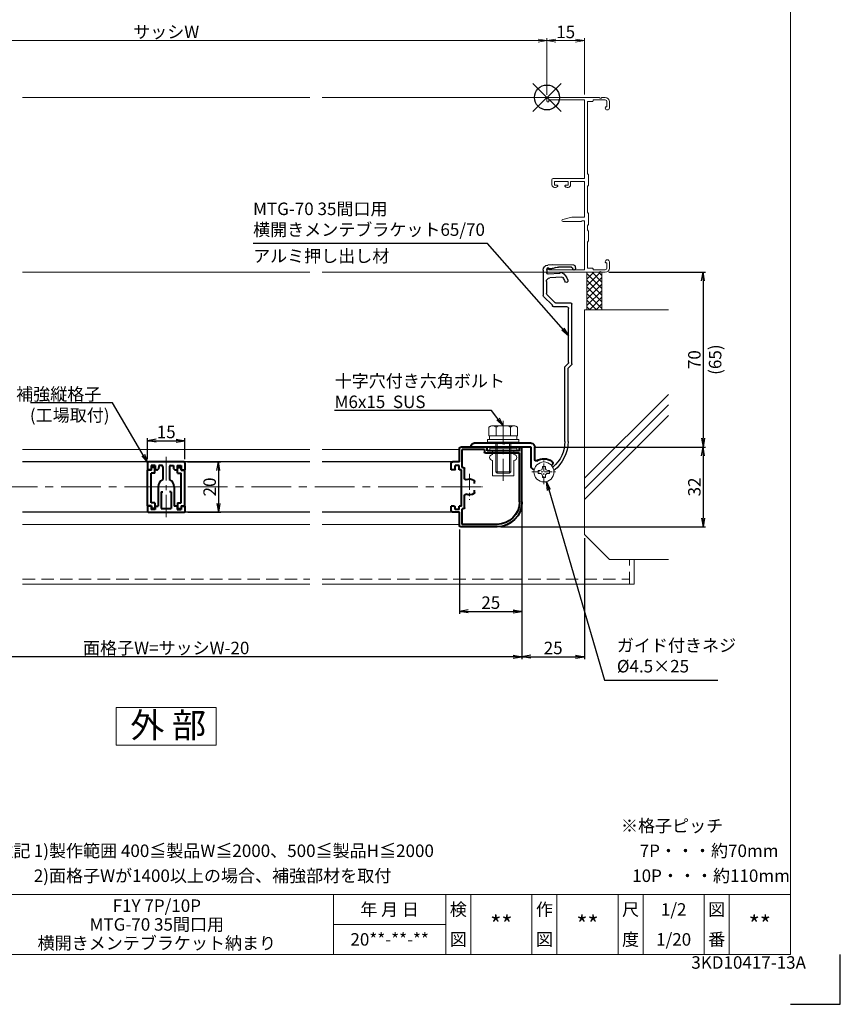
# Model space of a CAD drawing. Units: millimetres. Extents: x 4500 to 5340, y 0 to 594.
# Drawn here: x 5011 to 5340, y 0 to 394 of the extents above; entities that cross this region are included whole.
import ezdxf
from ezdxf.enums import TextEntityAlignment as Align

# ---------------------------------------------------------------- set-up
doc = ezdxf.new("R2010")
doc.units = ezdxf.units.MM
doc.header["$MEASUREMENT"] = 0
doc.linetypes.add('CENTER', pattern=[50.8, 31.75, -6.35, 6.35, -6.35])
doc.linetypes.add('DASHED', pattern=[0.75, 0.5, -0.25])
doc.layers.get('Defpoints').update_dxf_attribs({"color": 252})
for name, color, linetype, lineweight in [('bracket', 141, 'Continuous', 25), ('buhin', 152, 'Continuous', 13), ('center', 2, 'CENTER', 13), ('gaikei', 104, 'Continuous', 13), ('katazai', 7, 'Continuous', 40), ('louver', 122, 'Continuous', 25), ('moji', 7, 'Continuous', 13), ('sassi', 61, 'Continuous', 9), ('sassi_sunpou', 211, 'Continuous', 13), ('sunpou', 201, 'Continuous', 30), ('zuwaku', 7, 'Continuous', 13)]:
    doc.layers.add(name, color=color, linetype=linetype, lineweight=lineweight)
doc.styles.get("Standard").update_dxf_attribs({"font": 'simplex.shx', "bigfont": 'extfont.shx'})
doc.styles.add('style', font='MS Gothic.ttf')
doc.dimstyles.get("Standard").update_dxf_attribs({"dimtxt": 5, "dimasz": 3.5, "dimexe": 1, "dimexo": 1.5, "dimgap": 1, "dimtad": 1, "dimdec": 8, "dimdsep": 46, "dimtxsty": 'Standard', "dimblk": 'OPEN', "dimcen": 0, "dimclrd": 256, "dimclre": 256, "dimclrt": 256, "dimazin": 2, "dimtfac": 1, "dimtdec": 8, "dimtmove": 0, "dimatfit": 3, "dimldrblk": 'OPEN', "dimfxl": 1, "dimtolj": 1, "dimtzin": 0, "dimlwd": -1, "dimlwe": -1, "dimarcsym": 0})

# ---------------------------------------------------------------- blocks, each defined once
blk = doc.blocks.new('_Open')
at = {"color": 0, "lineweight": -2}
for p, q in [((-1, 0.17), (0, 0)), ((-1, -0.17), (0, 0)), ((0, 0), (-1, 0))]:
    blk.add_line(p, q, dxfattribs=at)
blk = doc.blocks.new('*D12')
at = {"layer": 'Defpoints', "color": 0}
for p in [(4927.5, 201.23), (5212.5, 201.23), (4927.5, 139.23)]:
    blk.add_point(p, dxfattribs=at)
at = {"layer": 'sunpou'}
for p, q in [((4927.5, 199.73), (4927.5, 138.23)), ((5212.5, 199.73), (5212.5, 138.23)), ((5209, 139.23), (4931, 139.23))]:
    blk.add_line(p, q, dxfattribs=at)
at = {"layer": 'sunpou', "xscale": 3.5, "yscale": 3.5, "zscale": 3.5, "rotation": 180}
blk.add_blockref('_Open', (4927.5, 139.23), dxfattribs=at)
at = {"layer": 'sunpou', "xscale": 3.5, "yscale": 3.5, "zscale": 3.5}
blk.add_blockref('_Open', (5212.5, 139.23), dxfattribs=at)
at = {"layer": 'sunpou', "insert": (5070, 142.73), "char_height": 5, "attachment_point": 5}
blk.add_mtext('\\A1;面格子W=サッシW-20', dxfattribs=at)
blk = doc.blocks.new('*D13')
at = {"layer": 'Defpoints', "color": 0}
for p in [(5222.5, 386), (4917.5, 362.73), (5222.5, 362.73)]:
    blk.add_point(p, dxfattribs=at)
at = {"layer": 'sassi_sunpou'}
for p, q in [((4917.5, 364.23), (4917.5, 387)), ((5222.5, 364.23), (5222.5, 387)), ((4921, 386), (5219, 386))]:
    blk.add_line(p, q, dxfattribs=at)
at = {"layer": 'sassi_sunpou', "xscale": 3.5, "yscale": 3.5, "zscale": 3.5, "rotation": 180}
blk.add_blockref('_Open', (4917.5, 386), dxfattribs=at)
at = {"layer": 'sassi_sunpou', "xscale": 3.5, "yscale": 3.5, "zscale": 3.5}
blk.add_blockref('_Open', (5222.5, 386), dxfattribs=at)
at = {"layer": 'sassi_sunpou', "insert": (5070, 389.5), "char_height": 5, "attachment_point": 5}
blk.add_mtext('\\A1;サッシW', dxfattribs=at)
blk = doc.blocks.new('MTG-70 35間口横断面_右')
at = {"layer": 'sassi'}
for p, q in [((21.041, 0), (0.5, 0)), ((23.35, 0), (21.958, 0)), ((0, -0.5), (0, -1.5)), ((0.5, -1.8), (0.3, -1.8)), ((0.8, -1), (0.8, -1.5)), ((15, -1), (0.8, -1)), ((15, -32.5), (15, -1)), ((16.2, -1.65), (16.2, -30.5)), ((16.2, -1.65), (18.2, -1.65)), ((18.5, -1.35), (18.5, -1)), ((18.5, -1), (23.35, -1)), ((24, -3.8), (23.65, -3.8)), ((24, -1.65), (24, -3.8)), ((25, -1.65), (25, -4.175)), ((23.35, -4.175), (23.35, -4.1)), ((16.573, -30.914), (16.2, -30.5)), ((16.65, -35.085), (16.65, -31.115)), ((2, -33), (2, -35)), ((15, -32.5), (2.5, -32.5)), ((3, -33.65), (8.5, -33.65)), ((3, -33.65), (3, -35.15)), ((4.05, -35.15), (3, -35.15)), ((7.45, -35.15), (8.5, -35.15)), ((8.5, -33.65), (8.5, -35.15)), ((15, -33.7), (9.5, -33.7)), ((9.5, -33.7), (9.5, -35)), ((15, -47.9), (15, -33.7)), ((16.573, -35.286), (16.2, -35.7)), ((3, -36), (3.402, -36)), ((3.868, -35.885), (4.189, -35.715)), ((7.631, -35.885), (7.31, -35.715)), ((8.097, -36), (8.5, -36)), ((16.2, -35.7), (16.2, -45.9)), ((16.573, -46.314), (16.2, -45.9)), ((16.65, -50.785), (16.65, -46.515)), ((6.341, -48.813), (10, -47.9)), ((13.575, -49.7), (6.45, -49.7)), ((15, -47.9), (10, -47.9)), ((13.787, -49.612), (14, -49.4)), ((14, -49.4), (15, -49.4)), ((15, -69), (15, -49.4)), ((16.573, -50.986), (16.2, -51.4)), ((16.2, -51.4), (16.2, -53)), ((16.573, -53.414), (16.2, -53)), ((16.65, -57.385), (16.65, -53.615)), ((16.573, -57.586), (16.2, -58)), ((16.2, -58), (16.2, -68.35)), ((23.35, -65.9), (23.35, -65.825)), ((24, -66.2), (23.65, -66.2)), ((24, -68.35), (24, -66.2)), ((25, -68.35), (25, -65.825)), ((0, -69.5), (0, -68.5)), ((0.3, -68.2), (0.5, -68.2)), ((0.5, -70), (21.041, -70)), ((0.8, -69), (0.8, -68.5)), ((0.8, -69), (15, -69)), ((18.2, -68.35), (16.2, -68.35)), ((18.5, -68.65), (18.5, -69)), ((18.5, -69), (23.35, -69)), ((21.958, -70), (23.35, -70))]:
    blk.add_line(p, q, dxfattribs=at)
for centre, radius, start, end in [((21.5, 0.2), 0.5, 203.578, 336.422), ((0.5, -0.5), 0.5, 90, 180), ((0.3, -1.5), 0.3, 180, 270), ((0.5, -1.5), 0.3, 270, 0), ((18.2, -1.35), 0.3, 270, 0), ((23.35, -1.65), 1.65, 0, 90), ((23.35, -1.65), 0.65, 0, 90), ((23.65, -4.1), 0.3, 90, 180), ((24.175, -4.175), 0.825, 180, 0), ((16.35, -31.115), 0.3, 0, 41.987), ((2.5, -33), 0.5, 90, 180), ((3, -35), 1, 180, 270), ((4.05, -35.45), 0.3, 297.797, 90), ((7.45, -35.45), 0.3, 90, 242.203), ((8.5, -35), 1, 270, 0), ((16.35, -35.085), 0.3, 318.013, 0), ((3.402, -35), 1, 270, 297.797), ((8.097, -35), 1, 242.203, 270), ((16.35, -46.515), 0.3, 0, 41.987), ((6.45, -49.25), 0.45, 104.016, 270), ((13.575, -49.4), 0.3, 270, 315), ((16.35, -50.785), 0.3, 318.013, 0), ((16.35, -53.615), 0.3, 0, 41.987), ((16.35, -57.385), 0.3, 318.013, 0), ((24.175, -65.825), 0.825, 0, 180), ((23.65, -65.9), 0.3, 180, 270), ((0.3, -68.5), 0.3, 90, 180), ((0.5, -69.5), 0.5, 180, 270), ((0.5, -68.5), 0.3, 0, 90), ((18.2, -68.65), 0.3, 0, 90), ((21.5, -70.2), 0.5, 23.578, 156.422), ((23.35, -68.35), 1.65, 270, 0), ((23.35, -68.35), 0.65, 270, 0)]:
    blk.add_arc(centre, radius, start, end, dxfattribs=at)
blk = doc.blocks.new('*D21')
at = {"layer": 'Defpoints', "color": 0}
for p in [(5212.5, 201.23), (5237.5, 188.23), (5237.5, 139.23)]:
    blk.add_point(p, dxfattribs=at)
at = {"layer": 'sunpou'}
for p, q in [((5212.5, 199.73), (5212.5, 138.23)), ((5237.5, 186.73), (5237.5, 138.23)), ((5216, 139.23), (5234, 139.23))]:
    blk.add_line(p, q, dxfattribs=at)
at = {"layer": 'sunpou', "xscale": 3.5, "yscale": 3.5, "zscale": 3.5, "rotation": 180}
blk.add_blockref('_Open', (5212.5, 139.23), dxfattribs=at)
at = {"layer": 'sunpou', "xscale": 3.5, "yscale": 3.5, "zscale": 3.5}
blk.add_blockref('_Open', (5237.5, 139.23), dxfattribs=at)
at = {"layer": 'sunpou', "insert": (5225, 142.73), "char_height": 5, "attachment_point": 5}
blk.add_mtext('\\A1;25', dxfattribs=at)
blk = doc.blocks.new('躯体横断面_右')
at = {"layer": 'sassi'}
h = blk.add_hatch(dxfattribs=at)
h.set_pattern_fill('ANSI37', color=256, scale=15, style=0)
h.set_pattern_definition([(45, (-550.2743, -1862.9055), (-1.3258252, 1.3258252), []), (135, (-550.2743, -1862.9055), (-1.3258252, -1.3258252), [])])
h.paths.add_polyline_path([(22, -70), (16, -70), (16, -84.999999), (22, -84.999999)])
for p, q in [((16, -70), (16, -84.999999)), ((22, -70), (22, -84.999999)), ((15, -174.999999), (15, -84.999999)), ((48.62662, -84.999999), (15, -84.999999)), ((15, -152.543682), (48.62662, -118.917061)), ((15, -156.786322), (48.62662, -123.159702)), ((15, -161.028963), (48.62662, -127.402343)), ((25, -184.999999), (15, -174.999999)), ((48.62662, -184.999999), (25, -184.999999))]:
    blk.add_line(p, q, dxfattribs=at)
blk = doc.blocks.new('*D22')
at = {"layer": 'Defpoints', "color": 0}
for p in [(5245.85, 293.23), (5216.2, 223.23), (5285.05, 223.23)]:
    blk.add_point(p, dxfattribs=at)
at = {"layer": 'sunpou'}
for p, q in [((5247.35, 293.23), (5286.05, 293.23)), ((5285.05, 289.73), (5285.05, 226.73)), ((5217.7, 223.23), (5286.05, 223.23))]:
    blk.add_line(p, q, dxfattribs=at)
at = {"layer": 'sunpou', "xscale": 3.5, "yscale": 3.5, "zscale": 3.5}
for p, rotation in [((5285.05, 293.23), 90), ((5285.05, 223.23), 270)]:
    blk.add_blockref('_Open', p, dxfattribs=dict(at, rotation=rotation))
at = {"layer": 'sunpou', "char_height": 5, "attachment_point": 5, "rotation": 90}
for s, insert in [('\\A1;70', (5281.55, 258.23)), ('\\A1;(65)', (5289.86, 258.23))]:
    blk.add_mtext(s, dxfattribs=dict(at, insert=insert))
blk = doc.blocks.new('PRO-SE70 36開口・MTG-70 35間口用横開きメンテブラケット70')
at = {"layer": 'bracket'}
for p, q in [((-11.33, -67.67), (-11.38, -68.6)), ((-11.33, -67.67), (-11.38, -68.6)), ((-10.84, -67.19), (-2.09, -67.08)), ((-10.84, -67.19), (-2.09, -67.08)), ((-10.38, -68.65), (-10.37, -68.51)), ((-10.38, -68.65), (-10.37, -68.51)), ((-9.88, -68.03), (-4.58, -67.96)), ((-9.88, -68.03), (-4.58, -67.96)), ((-5.17, -70.53), (-0.48, -70.77)), ((-5.17, -70.53), (-0.48, -70.77)), ((-3.61, -68.11), (-2.54, -68.46)), ((-3.61, -68.11), (-2.54, -68.46)), ((-2.09, -67.08), (-0.35, -67.17)), ((-2.09, -67.08), (-0.35, -67.17)), ((-1.77, -68.6), (-0.37, -68.68)), ((-1.77, -68.6), (-0.37, -68.68)), ((0.11, -69.2), (0.05, -70.3)), ((0.11, -69.2), (0.05, -70.3)), ((1.54, -69.17), (1.54, -79.32)), ((1.54, -69.17), (1.54, -79.32)), ((-5.94, -71.99), (-1.18, -72.24)), ((-5.94, -71.99), (-1.18, -72.24)), ((0.24, -73.74), (0.24, -78.5)), ((0.24, -73.74), (0.24, -78.5)), ((-3.13, -82.08), (0.09, -78.85)), ((-3.13, -82.08), (0.09, -78.85)), ((-9.96, -106.72), (-9.96, -82.73)), ((-9.96, -106.72), (-9.96, -82.73)), ((-2.17, -83.24), (1.41, -79.65)), ((-2.17, -83.24), (1.41, -79.65)), ((-8.66, -106.18), (-8.66, -84.53)), ((-8.66, -106.18), (-8.66, -84.53)), ((-9.81, -107.07), (-8.61, -108.28)), ((-9.81, -107.07), (-8.61, -108.28)), ((-8.51, -106.53), (-7.31, -107.74)), ((-8.51, -106.53), (-7.31, -107.74)), ((-8.46, -137.74), (-8.46, -108.63)), ((-8.46, -137.74), (-8.46, -108.63)), ((-7.16, -137.74), (-7.16, -108.1)), ((-7.16, -137.74), (-7.16, -108.1))]:
    blk.add_line(p, q, dxfattribs=at)
at = {"layer": 'bracket', "ltscale": 0.7}
for p, q in [((-3.49, -82.23), (-9.46, -82.23)), ((-3.49, -82.23), (-9.46, -82.23)), ((-2.56, -83.73), (-7.86, -83.73)), ((-2.56, -83.73), (-7.86, -83.73))]:
    blk.add_line(p, q, dxfattribs=at)
at = {"layer": 'bracket'}
for centre, radius, start, end in [((-10.88, -68.62), 0.5, 177, 357), ((-10.88, -68.62), 0.5, 177, 357), ((-10.83, -67.69), 0.5, 90.7314, 177), ((-10.83, -67.69), 0.5, 90.7314, 177), ((-9.87, -68.53), 0.5, 90.7314, 177), ((-9.87, -68.53), 0.5, 90.7314, 177), ((-2.71, -75.13), 6, 122.5985, 161.4658), ((-2.71, -75.13), 6, 122.5985, 161.4658), ((-5.67, -70.5), 0.5, 357, 122.5985), ((-5.67, -70.5), 0.5, 357, 122.5985), ((-4.54, -70.96), 3, 72, 90.7314), ((-4.54, -70.96), 3, 72, 90.7314), ((-1.61, -65.61), 3, 252, 267), ((-1.61, -65.61), 3, 252, 267), ((-0.45, -70.27), 0.5, 267, 357), ((-0.45, -70.27), 0.5, 267, 357), ((-0.39, -69.17), 0.5, 357, 87), ((-0.39, -69.17), 0.5, 357, 87), ((-0.46, -69.17), 2, 0, 87), ((-0.46, -69.17), 2, 0, 87), ((-7.78, -73.43), 0.65, 161.4658, 341.4658), ((-7.78, -73.43), 0.65, 161.4658, 341.4658), ((-2.71, -75.13), 4.7, 140.942, 161.4658), ((-2.71, -75.13), 4.7, 140.942, 161.4658), ((-5.97, -72.49), 0.5, 87, 140.942), ((-5.97, -72.49), 0.5, 87, 140.942), ((-1.26, -73.74), 1.5, 0, 87), ((-1.26, -73.74), 1.5, 0, 87), ((-0.26, -78.5), 0.5, 315.008, 0), ((-0.26, -78.5), 0.5, 315.008, 0), ((-9.46, -82.73), 0.5, 90, 180), ((-9.46, -82.73), 0.5, 90, 180), ((-3.49, -81.73), 0.5, 270, 315.008), ((-3.49, -81.73), 0.5, 270, 315.008), ((1.04, -79.32), 0.5, 318.2142, 0), ((1.04, -79.32), 0.5, 318.2142, 0), ((-7.86, -84.53), 0.8, 90, 180), ((-7.86, -84.53), 0.8, 90, 180), ((-2.56, -83.33), 0.4, 270, 12.9714), ((-2.56, -83.33), 0.4, 270, 12.9714), ((-8.16, -106.18), 0.5, 180, 225), ((-8.16, -106.18), 0.5, 180, 225), ((-9.46, -106.72), 0.5, 180, 225), ((-9.46, -106.72), 0.5, 180, 225), ((-8.96, -108.63), 0.5, 0, 45), ((-8.96, -108.63), 0.5, 0, 45), ((-7.66, -108.1), 0.5, 0, 45), ((-7.66, -108.1), 0.5, 0, 45), ((6.34, -137.74), 14.8, 180, 232.0661), ((6.34, -137.74), 14.8, 180, 232.0661), ((6.34, -137.74), 13.5, 180, 229.5648), ((6.34, -137.74), 13.5, 180, 229.5648), ((-2.09, -147.64), 0.5, 229.5648, 243.6125), ((-2.09, -147.64), 0.5, 229.5648, 243.6125)]:
    blk.add_arc(centre, radius, start, end, dxfattribs=at)
at = {"layer": 'buhin'}
for p, q in [((-1.05, -150.6), (-1.05, -149.4)), ((-1.05, -149.4), (-0.4, -149.4)), ((-1.05, -150.6), (-1.05, -149.4)), ((-1.05, -149.4), (-0.4, -149.4)), ((0.6, -148.4), (0.6, -147.75)), ((0.6, -147.75), (1.8, -147.75)), ((0.6, -148.4), (0.6, -147.75)), ((0.6, -147.75), (1.8, -147.75)), ((1.8, -148.4), (1.8, -147.75)), ((1.8, -148.4), (1.8, -147.75)), ((2.8, -149.4), (3.45, -149.4)), ((2.8, -149.4), (3.45, -149.4)), ((3.45, -150.6), (3.45, -149.4)), ((3.45, -150.6), (3.45, -149.4)), ((-1.05, -150.6), (-0.4, -150.6)), ((-1.05, -150.6), (-0.4, -150.6)), ((0.6, -152.25), (0.6, -151.6)), ((0.6, -152.25), (0.6, -151.6)), ((1.8, -152.25), (0.6, -152.25)), ((1.8, -152.25), (0.6, -152.25)), ((1.8, -152.25), (1.8, -151.6)), ((1.8, -152.25), (1.8, -151.6)), ((2.8, -150.6), (3.45, -150.6)), ((2.8, -150.6), (3.45, -150.6))]:
    blk.add_line(p, q, dxfattribs=at)
blk.add_circle((1.2, -150), 4, dxfattribs=at)
blk.add_circle((1.2, -150), 4, dxfattribs=at)
for centre, start, end in [((-0.4, -148.4), 270, 0), ((-0.4, -148.4), 270, 0), ((2.8, -148.4), 180, 270), ((2.8, -148.4), 180, 270), ((-0.4, -151.6), 0, 90), ((-0.4, -151.6), 0, 90), ((2.8, -151.6), 90, 180), ((2.8, -151.6), 90, 180)]:
    blk.add_arc(centre, 1, start, end, dxfattribs=at)
at = {"layer": 'center', "ltscale": 0.1}
for p, q in [((1.2, -154.9), (1.2, -145.1)), ((6.1, -150), (-3.7, -150))]:
    blk.add_line(p, q, dxfattribs=at)
at = {"layer": 'katazai', "color": 171}
for p, q in [((4.8, -145.1), (4.8, -140)), ((4.8, -145.1), (4.8, -140)), ((6.3, -138.5), (17, -138.5)), ((6.3, -138.5), (17, -138.5)), ((6.3, -140), (30.3, -140)), ((6.3, -147.81), (6.3, -140)), ((6.3, -140), (30.3, -140)), ((6.3, -147.81), (6.3, -140)), ((17, -138.5), (17.3, -138.8)), ((17, -138.5), (17.3, -138.8)), ((17.3, -138.8), (17.6, -138.5)), ((17.3, -138.8), (17.6, -138.5)), ((17.6, -138.5), (29.3, -138.5)), ((17.6, -138.5), (29.3, -138.5)), ((30.3, -140), (30.3, -139.5)), ((30.3, -140), (30.3, -139.5)), ((-2, -147.31), (-1.86, -147.43)), ((-2, -147.31), (-1.86, -147.43)), ((5.72, -148.72), (5.08, -149.02)), ((5.72, -148.72), (5.08, -149.02))]:
    blk.add_line(p, q, dxfattribs=at)
for centre, radius, start, end in [((6.3, -140), 1.5, 90, 180), ((6.3, -140), 1.5, 90, 180), ((29.3, -139.5), 1, 0, 90), ((29.3, -139.5), 1, 0, 90), ((-1.36, -146.55), 1, 126.5523, 230), ((-1.36, -146.55), 1, 126.5523, 230), ((1.2, -150), 5.3, 57.6912, 126.5523), ((1.2, -150), 5.3, 57.6912, 126.5523), ((4.3, -145.1), 0.5, 237.6912, 0), ((4.3, -145.1), 0.5, 237.6912, 0), ((5.3, -147.81), 1, 295, 0), ((5.3, -147.81), 1, 295, 0)]:
    blk.add_arc(centre, radius, start, end, dxfattribs=at)
blk = doc.blocks.new('*D23')
at = {"layer": 'Defpoints', "color": 0}
for p in [(5222.5, 386), (5237.5, 362.88), (5222.5, 362.73)]:
    blk.add_point(p, dxfattribs=at)
at = {"layer": 'sassi_sunpou'}
for p, q in [((5222.5, 364.23), (5222.5, 387)), ((5237.5, 364.38), (5237.5, 387)), ((5234, 386), (5226, 386))]:
    blk.add_line(p, q, dxfattribs=at)
at = {"layer": 'sassi_sunpou', "xscale": 3.5, "yscale": 3.5, "zscale": 3.5, "rotation": 180}
blk.add_blockref('_Open', (5222.5, 386), dxfattribs=at)
at = {"layer": 'sassi_sunpou', "xscale": 3.5, "yscale": 3.5, "zscale": 3.5}
blk.add_blockref('_Open', (5237.5, 386), dxfattribs=at)
at = {"layer": 'sassi_sunpou', "insert": (5230, 389.5), "char_height": 5, "attachment_point": 5}
blk.add_mtext('\\A1;15', dxfattribs=at)
blk = doc.blocks.new('基準点')
at = {"layer": 'Defpoints'}
for p, q in [((-5.66, -5.66), (5.66, 5.66)), ((5.66, -5.66), (-5.66, 5.66))]:
    blk.add_line(p, q, dxfattribs=at)
blk.add_circle((0, 0), 5, dxfattribs=at)
blk = doc.blocks.new('*D31')
at = {"layer": 'Defpoints', "color": 0}
for p in [(5216.2, 223.23), (5202.5, 191.23), (5285.05, 191.23)]:
    blk.add_point(p, dxfattribs=at)
at = {"layer": 'sunpou'}
for p, q in [((5217.7, 223.23), (5286.05, 223.23)), ((5285.05, 219.73), (5285.05, 194.73)), ((5204, 191.23), (5286.05, 191.23))]:
    blk.add_line(p, q, dxfattribs=at)
at = {"layer": 'sunpou', "xscale": 3.5, "yscale": 3.5, "zscale": 3.5}
for p, rotation in [((5285.05, 223.23), 90), ((5285.05, 191.23), 270)]:
    blk.add_blockref('_Open', p, dxfattribs=dict(at, rotation=rotation))
at = {"layer": 'sunpou', "insert": (5281.55, 207.23), "char_height": 5, "attachment_point": 5, "rotation": 90}
blk.add_mtext('\\A1;32', dxfattribs=at)
blk = doc.blocks.new('*D39')
at = {"layer": 'Defpoints', "color": 0}
for p in [(5212.5, 201.23), (5187.5, 191.73), (5212.5, 157.39)]:
    blk.add_point(p, dxfattribs=at)
at = {"layer": 'sunpou'}
for p, q in [((5212.5, 199.73), (5212.5, 156.39)), ((5187.5, 190.23), (5187.5, 156.39)), ((5191, 157.39), (5209, 157.39))]:
    blk.add_line(p, q, dxfattribs=at)
at = {"layer": 'sunpou', "xscale": 3.5, "yscale": 3.5, "zscale": 3.5, "rotation": 180}
blk.add_blockref('_Open', (5187.5, 157.39), dxfattribs=at)
at = {"layer": 'sunpou', "xscale": 3.5, "yscale": 3.5, "zscale": 3.5}
blk.add_blockref('_Open', (5212.5, 157.39), dxfattribs=at)
at = {"layer": 'sunpou', "insert": (5200, 160.89), "char_height": 5, "attachment_point": 5}
blk.add_mtext('\\A1;25', dxfattribs=at)
blk = doc.blocks.new('注記_FYその2')
at = {"layer": 'zuwaku', "style": 'style'}
for s, p in [('※格子ピッチ', (752.15, 69)), ('注記', (501.97, 59)), ('1)製作範囲 400≦製品W≦2000、500≦製品H≦2000', (516.97, 59)), ('7P・・・約70mm', (759.65, 59)), ('2)面格子Wが1400以上の場合、補強部材を取付', (516.97, 49)), ('10P・・・約110mm', (756.65, 49))]:
    blk.add_text(s, height=5, dxfattribs=at).set_placement(p)
blk = doc.blocks.new('H-24254')
at = {"layer": 'center', "ltscale": 0.3}
blk.add_line((0, 12.1), (0, -12.1), dxfattribs=at)
at = {"layer": 'center', "ltscale": 0.2}
blk.add_line((5.2, 0), (-5.2, 0), dxfattribs=at)
at = {"layer": 'katazai'}
for p, q in [((-7.5, 9.6), (-7.5, 6.8)), ((7, 10.1), (-7, 10.1)), ((-4.4, 8.6), (-6, 8.6)), ((-6, 8.6), (-6, 7.1)), ((-4.4, 8.6), (-4.4, 6.8)), ((-2.9, 8.6), (-2.9, 7.8)), ((-1.8, 8.6), (-2.9, 8.6)), ((-1.3, 8.1), (-1.3, 2.924038)), ((1.3, 8.1), (1.3, 2.924038)), ((1.8, 8.6), (2.9, 8.6)), ((2.9, 8.6), (2.9, 7.8)), ((4.4, 8.6), (4.4, 6.8)), ((4.4, 8.6), (6, 8.6)), ((6, 8.6), (6, 7.1)), ((7.5, 9.6), (7.5, 6.8)), ((-6.3, 6.8), (-7.5, 6.8)), ((-3.9, 6.8), (-4.4, 6.8)), ((3.9, 6.8), (4.4, 6.8)), ((6.3, 6.8), (7.5, 6.8)), ((-3.2, 0), (-3.2, -7.7)), ((3.2, 0), (3.2, -7.7)), ((-2, -2), (-1.351114, -2)), ((-2, -2), (-2, -8.6)), ((2, -2), (1.351114, -2)), ((2, -2), (2, -8.6)), ((-6.3, -7.7), (-7.5, -7.7)), ((-7.5, -7.7), (-7.5, -9.8)), ((-4.4, -7.7), (-4.4, -9.1)), ((-4.4, -7.7), (-3.2, -7.7)), ((4.4, -7.7), (3.2, -7.7)), ((4.4, -7.7), (4.4, -9.1)), ((6.3, -7.7), (7.5, -7.7)), ((7.5, -7.7), (7.5, -9.8)), ((-7.2, -10.1), (7.2, -10.1)), ((-6, -8), (-6, -9.1)), ((-4.4, -9.1), (-6, -9.1)), ((-2, -8.6), (2, -8.6)), ((4.4, -9.1), (6, -9.1)), ((6, -8), (6, -9.1))]:
    blk.add_line(p, q, dxfattribs=at)
for centre, radius, start, end in [((-7, 9.6), 0.5, 90, 180), ((-1.8, 8.1), 0.5, 0, 90), ((1.8, 8.1), 0.5, 90, 180), ((7, 9.6), 0.5, 0, 90), ((-6.3, 7.1), 0.3, 270, 0), ((-3.9, 7.8), 1, 270, 0), ((3.9, 7.8), 1, 180, 270), ((6.3, 7.1), 0.3, 180, 270), ((0, 0), 3.2, 113.969482, 180), ((0, 0), 3.2, 0, 66.030518), ((-6.3, -8), 0.3, 0, 90), ((6.3, -8), 0.3, 90, 180), ((-7.2, -9.8), 0.3, 180, 270), ((7.2, -9.8), 0.3, 270, 0)]:
    blk.add_arc(centre, radius, start, end, dxfattribs=at)
blk = doc.blocks.new('*D54')
at = {"layer": 'Defpoints', "color": 0}
for p in [(5077.5, 225.76), (5062.5, 216.83), (5077.5, 216.83)]:
    blk.add_point(p, dxfattribs=at)
at = {"layer": 'sunpou'}
for p, q in [((5062.5, 218.33), (5062.5, 226.76)), ((5066, 225.76), (5074, 225.76)), ((5077.5, 218.33), (5077.5, 226.76))]:
    blk.add_line(p, q, dxfattribs=at)
at = {"layer": 'sunpou', "xscale": 3.5, "yscale": 3.5, "zscale": 3.5, "rotation": 180}
blk.add_blockref('_Open', (5062.5, 225.76), dxfattribs=at)
at = {"layer": 'sunpou', "xscale": 3.5, "yscale": 3.5, "zscale": 3.5}
blk.add_blockref('_Open', (5077.5, 225.76), dxfattribs=at)
at = {"layer": 'sunpou', "insert": (5070, 229.26), "char_height": 5, "attachment_point": 5}
blk.add_mtext('\\A1;15', dxfattribs=at)
blk = doc.blocks.new('S-33004')
at = {"layer": 'katazai'}
for p, q in [((-7.5, -7.6), (-7.5, 6.7)), ((-5.95, 6.7), (-7.5, 6.7)), ((-6, -6.4), (-6, 5.5)), ((-4.5, 5.5), (-6, 5.5)), ((-4.5, 7.8), (-5.95, 7.8)), ((-5.95, 6.7), (-5.95, 7.8)), ((-4.5, 5.5), (-4.5, 7.8)), ((-5.95, -7.6), (-7.5, -7.6)), ((-4.5, -6.4), (-6, -6.4)), ((-5.95, -7.6), (-5.95, -8.7)), ((-4.5, -6.4), (-4.5, -8.7)), ((-4.5, -8.7), (-5.95, -8.7))]:
    blk.add_line(p, q, dxfattribs=at)
blk = doc.blocks.new('*D55')
at = {"layer": 'Defpoints', "color": 0}
for p in [(5077, 217.33), (5077.2, 197.13), (5090.9, 197.13)]:
    blk.add_point(p, dxfattribs=at)
at = {"layer": 'sunpou'}
for p, q in [((5078.5, 217.33), (5091.9, 217.33)), ((5090.9, 213.83), (5090.9, 200.63)), ((5078.7, 197.13), (5091.9, 197.13))]:
    blk.add_line(p, q, dxfattribs=at)
at = {"layer": 'sunpou', "xscale": 3.5, "yscale": 3.5, "zscale": 3.5}
for p, rotation in [((5090.9, 217.33), 90), ((5090.9, 197.13), 270)]:
    blk.add_blockref('_Open', p, dxfattribs=dict(at, rotation=rotation))
at = {"layer": 'sunpou', "insert": (5087.4, 207.23), "char_height": 5, "attachment_point": 5, "rotation": 90}
blk.add_mtext('\\A1;20', dxfattribs=at)
blk = doc.blocks.new('M6x15upset')
at = {"layer": 'buhin'}
for p, q in [((-5.7735, 5.889958), (-5.051812, 6.306624)), ((-5.7735, 5.889958), (-5.7735, 2.5)), ((-4.330124, 6.5), (4.33013, 6.5)), ((-2.886748, 5.889958), (-3.608436, 6.306624)), ((-2.886748, 5.889958), (-2.187125, 6.293885)), ((-2.886748, 5.889958), (-2.886748, 2.5)), ((2.886754, 5.889958), (2.187131, 6.293885)), ((2.886754, 5.889958), (3.608442, 6.306624)), ((2.886754, 5.889958), (2.886754, 2.5)), ((5.200003, 6.221069), (5.051818, 6.306624)), ((5.773506, 5.889958), (5.051818, 6.306624)), ((5.773506, 5.889958), (5.773506, 2.5)), ((-6.299997, 1), (6.300003, 1)), ((-6.299997, 1), (-6.299997, 0)), ((-6.299997, 0), (6.299997, 0)), ((-5.7735, 2.5), (5.773506, 2.5)), ((-5.499997, 2.5), (-5.499997, 1)), ((-2.999997, 0), (-2.999997, -12)), ((-2.499997, 0), (-2.499997, -12.5)), ((2.500003, 0), (2.500003, -12.5)), ((3.000003, 0), (3.000003, -12)), ((5.499997, 2.5), (5.499997, 1)), ((5.500003, 2.5), (5.500003, 1)), ((5.773506, 2.798178), (5.773506, 2.5)), ((6.299997, 0), (6.299997, 1)), ((-2.999997, -12), (3.000003, -12)), ((-2.999997, -12), (-2.499997, -12.5)), ((-2.499997, -12.5), (2.500003, -12.5)), ((2.500003, -12.5), (3.000003, -12))]:
    blk.add_line(p, q, dxfattribs=at)
for centre, radius, start, end in [((-4.330124, 5.056624), 1.443376, 60, 120), ((-1.417895, 4.961538), 1.538462, 90, 120), ((1.4179, 4.961538), 1.538462, 60, 90), ((4.33013, 5.056624), 1.443376, 60, 120)]:
    blk.add_arc(centre, radius, start, end, dxfattribs=at)
blk = doc.blocks.new('M6pop')
at = {"layer": 'buhin'}
for p, q in [((-5.4, 0), (-5.4, 1)), ((-5.4, 1), (5.4, 1)), ((-5.4, 0), (5.4, 0)), ((5.4, 0), (5.4, 1)), ((-4.26, -1.5), (-4.26, 0)), ((-4.26, -10), (-4.26, -3.9)), ((4.26, -1.5), (4.26, 0)), ((4.26, -10), (4.26, -3.9)), ((4.26, -10), (-4.26, -10))]:
    blk.add_line(p, q, dxfattribs=at)
for centre, start, end in [((-4.26, -2.7), 90, 270), ((4.26, -2.7), 270, 90)]:
    blk.add_arc(centre, 1.2, start, end, dxfattribs=at)
blk = doc.blocks.new('H-24258')
at = {"layer": 'center', "ltscale": 0.2}
for p, q in [((0, 5.2), (0, -5.2)), ((5.2, 0), (-5.2, 0))]:
    blk.add_line(p, q, dxfattribs=at)
at = {"layer": 'katazai'}
for p, q in [((-6.5, 16), (3.5, 16)), ((-21, -6), (-21, 15.5)), ((-20, 14.5), (-20, 15.5)), ((-20, 14.5), (-7, 14.5)), ((-20, 13.5), (-6.5, 13.5)), ((-20, -6), (-20, 13.5)), ((-7, 14.5), (-7, 15.5)), ((-6, 15), (3, 15)), ((-6, 15), (-6, 14)), ((3, 7.85), (3, 15)), ((4, 10.1), (4, 15.5)), ((4, 10.1), (6.8, 10.1)), ((4.2, 8.6), (5.8, 8.6)), ((4.2, 6.8), (4.2, 8.6)), ((5.8, 7.1), (5.8, 8.6)), ((7.3, 6.8), (7.3, 9.6)), ((2, 3.382307), (2, 7.35)), ((2.5, 7.85), (3, 7.85)), ((3.2, -7.7), (3.2, 6.8)), ((3.2, 6.8), (4.2, 6.8)), ((6.1, 6.8), (7.3, 6.8)), ((-2, 1.351115), (-2, 2.244995)), ((-2, -2.244994), (-2, -1.351114)), ((2, -8.25), (2, -3.382307)), ((3.2, -7.7), (4.2, -7.7)), ((4.2, -9.1), (4.2, -7.7)), ((6.1, -7.7), (7.3, -7.7)), ((7.3, -9.6), (7.3, -7.7)), ((2.5, -8.75), (3, -8.75)), ((3, -15), (3, -8.75)), ((4, -15.5), (4, -10.1)), ((4, -10.1), (6.8, -10.1)), ((4.2, -9.1), (5.8, -9.1)), ((5.8, -9.1), (5.8, -8)), ((-11, -15), (3, -15)), ((-11, -16), (3.5, -16))]:
    blk.add_line(p, q, dxfattribs=at)
for centre, radius, start, end in [((-20.5, 15.5), 0.5, 0, 180), ((-6.5, 15.5), 0.5, 90, 180), ((3.5, 15.5), 0.5, 0, 90), ((-6.5, 14), 0.5, 270, 0), ((6.8, 9.6), 0.5, 0, 90), ((2.5, 7.35), 0.5, 90, 180), ((6.1, 7.1), 0.3, 180, 270), ((-1.5, 2.244995), 0.5, 123.748986, 180), ((0, 0), 3.2, 66.083466, 123.748988), ((1.5, 3.382307), 0.5, 246.083466, 0), ((-1.5, -2.244994), 0.5, 180, 236.251006), ((0, 0), 3.2, 236.251011, 293.916534), ((1.5, -3.382307), 0.5, 0, 113.916534), ((-11, -6), 10, 180, 270), ((-11, -6), 9, 180, 270), ((6.1, -8), 0.3, 90, 180), ((2.5, -8.25), 0.5, 180, 270), ((6.8, -9.6), 0.5, 270, 0), ((3.5, -15.5), 0.5, 270, 0)]:
    blk.add_arc(centre, radius, start, end, dxfattribs=at)

msp = doc.modelspace()

# ---------------------------------------------------------------- linework, layer by layer
at = {"layer": 'center', "ltscale": 0.3}
msp.add_line((5204.99971531, 233.73173426), (5204.99971831, 209.73173426), dxfattribs=at)
at = {"layer": 'center', "ltscale": 0.5}
msp.add_line((5196.20000031, 207.23173426), (4943.80000031, 207.23173426), dxfattribs=at)
at = {"layer": 'Defpoints', "color": 252}
msp.add_lwpolyline([(5320.00000031, 0.00000164), (5340.00000031, 0.00000164), (5340.00000031, 20.00000164)], dxfattribs=at)
at = {"layer": 'gaikei'}
for p, q in [((5127.50000031, 222.23173426), (5012.49971831, 222.23173426)), ((5187.50000031, 222.23173426), (5132.50028231, 222.23173426)), ((5012.49971831, 192.23173426), (5127.50000031, 192.23173426)), ((5132.50028231, 192.23173426), (5187.54100031, 192.23173426))]:
    msp.add_line(p, q, dxfattribs=at)
at = {"layer": 'louver'}
for p, q in [((5062.78191437, 217.28173426), (5012.49971831, 217.28173426)), ((5127.50000031, 217.28173426), (5077.21780426, 217.28173426)), ((5184.48205537, 217.28173426), (5132.50028231, 217.28173426)), ((5062.63402807, 197.18173426), (5012.49971831, 197.18173426)), ((5127.50000031, 197.18173426), (5077.36569055, 197.18173426)), ((5184.48205537, 197.18173426), (5132.50028231, 197.18173426))]:
    msp.add_line(p, q, dxfattribs=at)
at = {"layer": 'sassi'}
for p, q in [((5012.50000031, 363.23173426), (5127.50000031, 363.23173426)), ((5132.50000031, 363.23173426), (5223.00000031, 363.23173426)), ((5012.50000031, 293.23173426), (5127.50000031, 293.23173426)), ((5132.50000031, 293.23173426), (5223.00000031, 293.23173426)), ((5257.50000031, 168.23173526), (5257.50000031, 178.23173526)), ((5012.50000031, 168.23173526), (5127.50000031, 168.23173526)), ((5257.50000031, 168.23173526), (5132.50000031, 168.23173526))]:
    msp.add_line(p, q, dxfattribs=at)
at = {"layer": 'sassi', "linetype": 'DASHED', "ltscale": 10}
for p, q in [((5255.50000031, 168.23173526), (5255.50000031, 178.23173526)), ((5012.50000031, 170.23173526), (5127.50000031, 170.23173526)), ((5132.50000031, 170.23173526), (5255.50000031, 170.23173526))]:
    msp.add_line(p, q, dxfattribs=at)
at = {"layer": 'zuwaku'}
for p, q in [((4520.00000031, 44.00000164), (5320.00000031, 44.00000164)), ((5137.00000031, 44.00000164), (5137.00000031, 20.00000164)), ((5182.00000031, 44.00000164), (5182.00000031, 20.00000164)), ((5192.00000031, 44.00000164), (5192.00000031, 20.00000164)), ((5216.50000031, 44.00000164), (5216.50000031, 20.00000164)), ((5226.50000031, 44.00000164), (5226.50000031, 20.00000164)), ((5251.00000031, 44.00000164), (5251.00000031, 20.00000164)), ((5261.00000031, 44.00000164), (5261.00000031, 20.00000164)), ((5285.50000031, 44.00000164), (5285.50000031, 20.00000164)), ((5295.50000031, 44.00000164), (5295.50000031, 20.00000164)), ((5137.00000031, 32.00000164), (5182.00000031, 32.00000164))]:
    msp.add_line(p, q, dxfattribs=at)
for points in [[(4520.00000031, 574.00000164), (5320.00000031, 574.00000164), (5320.00000031, 20.00000164), (4520.00000031, 20.00000164)], [(5050.00000031, 118.84891396), (5050.00000031, 103.84891396), (5090.00000031, 103.84891396), (5090.00000031, 118.84891396)]]:
    msp.add_lwpolyline(points, close=True, dxfattribs=at)

# ---------------------------------------------------------------- block references
at = {"layer": 'Defpoints'}
msp.add_blockref('基準点', (5222.50000031, 363.23173426), dxfattribs=at)
at = {"layer": 'sunpou'}
for name, p in [('MTG-70 35間口横断面_右', (5222.50000031, 363.23173426)), ('躯体横断面_右', (5222.50000031, 363.23173426)), ('M6pop', (5205.00000031, 221.73173426)), ('H-24254', (5069.99985931, 207.23173426)), ('S-33004', (5069.99985931, 207.23173426)), ('注記_FYその2', (4500.00000031, 0.00000164))]:
    msp.add_blockref(name, p, dxfattribs=at)
at = {"layer": 'sunpou', "xscale": -1}
for name, p in [('PRO-SE70 36開口・MTG-70 35間口用横開きメンテブラケット70', (5222.50000031, 363.23173426)), ('PRO-SE70 36開口・MTG-70 35間口用横開きメンテブラケット70', (5222.50000031, 363.23173426)), ('M6x15upset', (5204.99971831, 225.23173426)), ('H-24258', (5191.50000031, 207.23173426)), ('S-33004', (5069.99985931, 207.23173426))]:
    msp.add_blockref(name, p, dxfattribs=at)

# ---------------------------------------------------------------- texts
at = {"layer": 'moji', "style": 'style'}
for s, height, p in [('外 部', 10, (5070.81034134, 111.7937252)), ('F1Y 7P/10P', 5, (5066.25000031, 39.50000164)), ('1/2', 5, (5273.25000031, 38.00000164)), ('**', 7, (5204.25000031, 32.00000164)), ('**', 7, (5238.75000031, 32.00000164)), ('**', 7, (5307.75000031, 32.00000164)), ('MTG-70 35間口用', 5, (5066.25000031, 32.00000164)), ('横開きメンテブラケット納まり', 5, (5066.25000031, 24.50000164)), ('20**-**-**', 5, (5159.50000031, 26.00000164)), ('1/20', 5, (5273.25000031, 26.00000164))]:
    msp.add_text(s, height=height, dxfattribs=at).set_placement(p, align=Align.MIDDLE_CENTER)
msp.add_text('3KD10417-13A', height=5, dxfattribs=at).set_placement((5303.28413022, 16.10614876), align=Align.MIDDLE)
at = {"layer": 'sunpou'}
for s, p in [('アルミ押し出し材', (5104.80874444, 297.23664427)), ('(工場取付)', (5015.40125851, 233.456097))]:
    msp.add_text(s, height=5, dxfattribs=at).set_placement(p)
at = {"layer": 'sunpou', "char_height": 5}
for s, insert, attachment_point in [('MTG-70 35間口用\\P横開きメンテブラケット65/70', (5104.80874444, 306.23664427), 7), ('\\A1;十字穴付き六角ボルト\\PM6x15  SUS', (5137.47052207, 238.83071707), 7), ('\\A1;補強縦格子', (5044.01240846, 241.89512427), 9)]:
    msp.add_mtext(s, dxfattribs=dict(at, insert=insert, attachment_point=attachment_point))
at = {"layer": 'sunpou', "insert": (5250.50190749, 131.3652209), "char_height": 5, "width": 44.1176819705, "attachment_point": 7}
msp.add_mtext('ガイド付きネジ\\P%%c4.5×25', dxfattribs=at)
at = {"layer": 'zuwaku', "style": 'style'}
for s, p in [('年 月 日', (5159.50000031, 38.00000164)), ('検', (5187.00000031, 38.00000164)), ('作', (5221.50000031, 38.00000164)), ('尺', (5256.00000031, 38.00000164)), ('図', (5290.50000031, 38.00000164)), ('図', (5187.00000031, 26.00000164)), ('図', (5221.50000031, 26.00000164)), ('度', (5256.00000031, 26.00000164)), ('番', (5290.50000031, 26.00000164))]:
    msp.add_text(s, height=5, dxfattribs=at).set_placement(p, align=Align.MIDDLE_CENTER)

# ---------------------------------------------------------------- dimensions: what is measured, and where the dimension line sits
at = {"layer": 'sassi_sunpou'}
dim = msp.add_linear_dim(base=(5222.50000031, 386.00423719), p1=(4917.50000031, 362.73173426), p2=(5222.50000031, 362.73173426), text='サッシW', dimstyle='Standard', override={"dimtxt": 5}, dxfattribs=at)
dim.commit()
dim.dimension.update_dxf_attribs({"geometry": '*D13', "text_midpoint": (5070.00000031, 389.50423719)})
dim = msp.add_linear_dim(base=(5222.5000003133, 386.00423719), p1=(5237.5000003133, 362.8817282605), p2=(5222.5000003133, 362.7317342605), dimstyle='Standard', dxfattribs=at)
dim.commit()
dim.dimension.update_dxf_attribs({"geometry": '*D23', "text_midpoint": (5230.0000003133, 389.50423719)})
at = {"layer": 'sunpou'}
for base, p1, p2, text, picture, middle in [((5285.0518461129, 223.2317342595), (5245.8500003133, 293.2317342605), (5216.2000003133, 223.2317342595), '<>\\X(65)', '*D22', (5285.0518461129, 258.23173426)), ((5090.89853185, 197.13173426), (5076.99985931, 217.33173426), (5077.19985931, 197.13173426), '20', '*D55', (5087.39853185, 207.23173426))]:
    dim = msp.add_linear_dim(base=base, p1=p1, p2=p2, angle=90, text=text, dimstyle='Standard', dxfattribs=at)
    dim.commit()
    dim.dimension.update_dxf_attribs({"geometry": picture, "text_midpoint": middle})
for base, p1, p2, picture, middle in [((5077.4998593133, 225.7642060278), (5062.4998593133, 216.8317342595), (5077.4998593133, 216.8317342595), '*D54', (5069.9998593133, 229.2642060278)), ((5212.5000003133, 157.3928913693), (5187.5000003133, 191.7317342595), (5212.5000003133, 201.2317342595), '*D39', (5200.0000003133, 160.8928913693)), ((5237.5000003133, 139.2332793945), (5212.5000003133, 201.2317342599), (5237.5000003133, 188.2317352605), '*D21', (5225.0000003133, 142.7332793945))]:
    dim = msp.add_linear_dim(base=base, p1=p1, p2=p2, dimstyle='Standard', dxfattribs=at)
    dim.commit()
    dim.dimension.update_dxf_attribs({"geometry": picture, "text_midpoint": middle})
dim = msp.add_linear_dim(base=(5285.0518461129, 191.2317342599), p1=(5216.2000003133, 223.2317342595), p2=(5202.5000003133, 191.2317342599), angle=90, dimstyle='Standard', override={"dimtmove": 1}, dxfattribs=at)
dim.commit()
dim.dimension.update_dxf_attribs({"geometry": '*D31', "text_midpoint": (5281.5518461129, 207.2317342597)})
dim = msp.add_linear_dim(base=(4927.50000031, 139.23327939), p1=(5212.50000031, 201.23173426), p2=(4927.50000031, 201.23173426), text='面格子W=サッシW-20', dimstyle='Standard', dxfattribs=at)
dim.commit()
dim.dimension.update_dxf_attribs({"geometry": '*D12', "text_midpoint": (5070.00000031, 142.73327939)})

# ---------------------------------------------------------------- leaders
at = {"layer": 'sunpou', "annotation_type": 0, "has_hookline": 1}
for points, override, hookline_direction, text_width in [([(5231.15900031, 267.87762306), (5198.6658873, 304.73664427), (5195.1658873, 304.73664427)], {"dimgap": 1.5, "dimtad": 1}, 1, 88.85714286), ([(5205.00000031, 231.73173426), (5200.3038554, 237.83071707), (5196.8038554, 237.83071707)], {"dimgap": 1, "dimtad": 1}, 1, 58.33333333), ([(5222.33527649, 209.36803095), (5245.50190749, 129.8652209), (5249.00190749, 129.8652209)], {"dimgap": 1.5, "dimtad": 1}, 0, 40.38095238)]:
    msp.add_leader(points, dimstyle='Standard', override=override, dxfattribs=dict(at, hookline_direction=hookline_direction, text_width=text_width))
at = {"layer": 'sunpou', "annotation_type": 0, "has_hookline": 1, "hookline_direction": 1, "text_width": 28.33333333}
msp.add_leader([(5062.49985931, 217.00271026), (5048.51240846, 240.89512427), (5045.01240846, 240.89512427)], dimstyle='Standard', dxfattribs=at)

doc.saveas('drawing.dxf')
